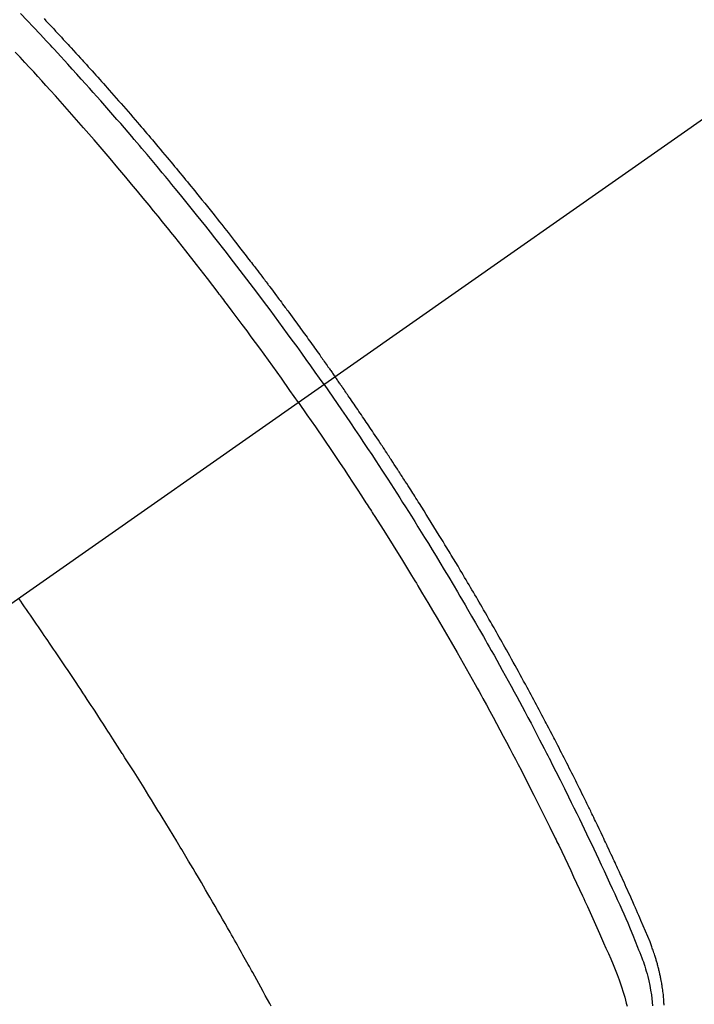
# Model space of a CAD drawing. Extents: x 27948 to 54421, y -22065 to -13195.
# Drawn here: x 45031 to 45049, y -15259 to -15233 of the extents above; entities that cross this region are included whole.
import ezdxf

# ---------------------------------------------------------------- set-up
doc = ezdxf.new("R2010")
doc.units = 0
doc.header["$LTSCALE"] = 50
doc.header["$MEASUREMENT"] = 0
doc.linetypes.add('CENTER2', pattern=[1.125, 0.75, -0.125, 0.125, -0.125])
doc.linetypes.add('HIDDEN', pattern=[0.375, 0.25, -0.125])
doc.layers.get('0').update_dxf_attribs({"linetype": 'CONTINUOUS'})
doc.layers.get('DEFPOINTS').update_dxf_attribs({"color": 146, "linetype": 'CONTINUOUS'})
for name, color, linetype in [('150-機器', 8, 'CONTINUOUS'), ('160-文字', 254, 'CONTINUOUS'), ('166-寸法B', 11, 'CONTINUOUS')]:
    doc.layers.add(name, color=color, linetype=linetype)
doc.styles.add('KH001', font='txt')
doc.dimstyles.new('KH1xx030', dxfattribs={"dimscale": 30, "dimtxt": 2, "dimasz": 0.6, "dimexe": 0.3, "dimexo": 1.2, "dimgap": 0.5, "dimtad": 3, "dimdec": 1, "dimdsep": 46, "dimlunit": 6, "dimtxsty": 'KH001', "dimblk": 'DOT', "dimcen": 1, "dimdle": 1, "dimclrd": 256, "dimclre": 256, "dimclrt": 256, "dimadec": 0, "dimazin": 0, "dimtfac": 1, "dimtdec": 1, "dimtix": 1, "dimtmove": 2, "dimatfit": 3, "dimldrblk": 'CLOSEDBLANK', "dimfxl": 1, "dimtolj": 1, "dimtzin": 0, "dimlwd": -1, "dimlwe": -1, "dimarcsym": 0})

# ---------------------------------------------------------------- blocks, each defined once
blk = doc.blocks.new('F402_H')
at = {"layer": '150-機器', "color": 13, "linetype": 'CENTER2'}
blk.add_line((0, 0), (-244.018, -170.863), dxfattribs=at)
at = {"layer": '150-機器', "color": 13, "linetype": 'HIDDEN'}
for points in [[(-211.955, -133.525), (-211.904, -133.579), (-211.852, -133.634), (-211.801, -133.689), (-211.75, -133.744), (-211.699, -133.799), (-211.648, -133.853), (-211.596, -133.908), (-211.545, -133.964), (-211.494, -134.019), (-211.443, -134.074), (-211.392, -134.129), (-211.353, -134.171), (-211.315, -134.213), (-211.277, -134.254), (-211.239, -134.296), (-211.175, -134.365), (-211.112, -134.435), (-211.048, -134.504), (-210.985, -134.573), (-210.946, -134.615), (-210.908, -134.657), (-210.87, -134.699), (-210.832, -134.741), (-210.781, -134.797), (-210.731, -134.853), (-210.68, -134.909), (-210.63, -134.965), (-210.579, -135.022), (-210.529, -135.078), (-210.479, -135.134), (-210.428, -135.191), (-210.378, -135.247), (-210.328, -135.304), (-210.278, -135.36), (-210.227, -135.417), (-210.165, -135.488), (-210.102, -135.559), (-210.039, -135.63), (-209.977, -135.701), (-209.914, -135.773), (-209.852, -135.844), (-209.789, -135.915), (-209.727, -135.987), (-209.665, -136.058), (-209.603, -136.13), (-209.541, -136.202), (-209.479, -136.273), (-209.429, -136.331), (-209.38, -136.389), (-209.33, -136.447), (-209.281, -136.504), (-209.231, -136.563), (-209.181, -136.621), (-209.132, -136.679), (-209.082, -136.737), (-209.046, -136.781), (-209.009, -136.824), (-208.972, -136.868), (-208.935, -136.911), (-208.873, -136.984), (-208.812, -137.057), (-208.75, -137.13), (-208.689, -137.203), (-208.64, -137.262), (-208.592, -137.321), (-208.543, -137.379), (-208.494, -137.438), (-208.446, -137.497), (-208.397, -137.555), (-208.348, -137.614), (-208.299, -137.673), (-208.251, -137.732), (-208.202, -137.79), (-208.154, -137.849), (-208.105, -137.908), (-208.057, -137.967), (-208.009, -138.027), (-207.961, -138.086), (-207.913, -138.145), (-207.841, -138.234), (-207.768, -138.323), (-207.696, -138.412), (-207.624, -138.502), (-207.588, -138.546), (-207.552, -138.591), (-207.517, -138.635), (-207.481, -138.68), (-207.421, -138.755), (-207.362, -138.83), (-207.302, -138.905), (-207.243, -138.98), (-207.16, -139.085), (-207.077, -139.19), (-206.994, -139.295), (-206.912, -139.401), (-206.841, -139.491), (-206.77, -139.582), (-206.7, -139.673), (-206.629, -139.764), (-206.594, -139.81), (-206.559, -139.855), (-206.523, -139.901), (-206.488, -139.947), (-206.459, -139.985), (-206.429, -140.024), (-206.399, -140.063), (-206.37, -140.101), (-206.33, -140.154), (-206.289, -140.207), (-206.249, -140.26), (-206.208, -140.313), (-206.185, -140.344), (-206.162, -140.375), (-206.138, -140.406), (-206.115, -140.436), (-206.091, -140.467), (-206.068, -140.497), (-206.045, -140.528), (-206.022, -140.559), (-206.01, -140.574), (-205.999, -140.59), (-205.987, -140.605), (-205.976, -140.62), (-205.93, -140.682), (-205.884, -140.744), (-205.838, -140.805), (-205.792, -140.866), (-205.769, -140.897), (-205.746, -140.928), (-205.723, -140.959), (-205.7, -140.989), (-205.665, -141.035), (-205.631, -141.082), (-205.596, -141.128), (-205.562, -141.174), (-205.539, -141.205), (-205.516, -141.236), (-205.493, -141.267), (-205.47, -141.298), (-205.425, -141.359), (-205.379, -141.421), (-205.334, -141.483), (-205.289, -141.544), (-205.255, -141.591), (-205.221, -141.638), (-205.187, -141.684), (-205.154, -141.731), (-205.12, -141.777), (-205.086, -141.824), (-205.052, -141.871), (-205.018, -141.917), (-204.984, -141.964), (-204.95, -142.01), (-204.916, -142.057), (-204.883, -142.104), (-204.849, -142.15), (-204.816, -142.197), (-204.782, -142.244), (-204.749, -142.291), (-204.716, -142.338), (-204.682, -142.385), (-204.649, -142.431), (-204.616, -142.478), (-204.593, -142.509), (-204.571, -142.541), (-204.549, -142.572), (-204.527, -142.603), (-204.502, -142.638), (-204.478, -142.672), (-204.453, -142.707), (-204.429, -142.742), (-204.414, -142.762), (-204.4, -142.782), (-204.386, -142.802), (-204.371, -142.823), (-204.355, -142.846), (-204.338, -142.87), (-204.322, -142.893), (-204.305, -142.917), (-204.289, -142.94), (-204.272, -142.963), (-204.256, -142.987), (-204.24, -143.01)], [(-205.21, -143.69), (-205.437, -143.368), (-205.665, -143.048), (-205.894, -142.727), (-206.124, -142.408), (-206.236, -142.255), (-206.348, -142.102), (-206.461, -141.949), (-206.574, -141.796), (-206.703, -141.622), (-206.833, -141.448), (-206.964, -141.275), (-207.094, -141.101), (-207.127, -141.058), (-207.159, -141.015), (-207.192, -140.972), (-207.225, -140.929), (-207.253, -140.891), (-207.282, -140.854), (-207.31, -140.817), (-207.339, -140.78), (-207.624, -140.409), (-207.911, -140.04), (-208.2, -139.673), (-208.49, -139.306), (-208.54, -139.243), (-208.591, -139.18), (-208.642, -139.117), (-208.692, -139.054), (-208.811, -138.907), (-208.93, -138.76), (-209.049, -138.613), (-209.169, -138.467), (-209.323, -138.279), (-209.478, -138.092), (-209.633, -137.906), (-209.789, -137.72), (-209.997, -137.473), (-210.206, -137.227), (-210.416, -136.981), (-210.626, -136.737), (-210.697, -136.656), (-210.767, -136.575), (-210.837, -136.494), (-210.908, -136.413), (-211.032, -136.272), (-211.156, -136.131), (-211.28, -135.99), (-211.405, -135.85), (-211.529, -135.71), (-211.654, -135.571), (-211.779, -135.432), (-211.905, -135.293), (-212.013, -135.175), (-212.121, -135.057), (-212.229, -134.938), (-212.337, -134.82), (-212.464, -134.683), (-212.591, -134.547), (-212.718, -134.41)], [(-204.534, -143.216), (-204.651, -143.05), (-204.768, -142.884), (-204.885, -142.718), (-205.003, -142.552), (-205.126, -142.381), (-205.25, -142.21), (-205.374, -142.039), (-205.498, -141.868), (-205.613, -141.71), (-205.729, -141.552), (-205.845, -141.395), (-205.962, -141.237), (-206.136, -141.004), (-206.311, -140.771), (-206.487, -140.539), (-206.664, -140.307), (-206.752, -140.192), (-206.841, -140.078), (-206.929, -139.963), (-207.018, -139.849), (-207.119, -139.719), (-207.221, -139.588), (-207.323, -139.459), (-207.425, -139.329), (-207.546, -139.176), (-207.667, -139.023), (-207.789, -138.87), (-207.911, -138.718), (-208.052, -138.543), (-208.193, -138.368), (-208.335, -138.194), (-208.478, -138.02), (-208.563, -137.916), (-208.649, -137.812), (-208.735, -137.708), (-208.821, -137.605), (-208.955, -137.444), (-209.089, -137.284), (-209.224, -137.124), (-209.359, -136.964), (-209.427, -136.884), (-209.495, -136.804), (-209.563, -136.725), (-209.631, -136.645), (-209.728, -136.532), (-209.826, -136.419), (-209.923, -136.306), (-210.021, -136.194), (-210.128, -136.07), (-210.236, -135.947), (-210.345, -135.824), (-210.453, -135.701), (-210.552, -135.59), (-210.65, -135.479), (-210.749, -135.368), (-210.848, -135.257), (-210.967, -135.125), (-211.086, -134.992), (-211.205, -134.861), (-211.325, -134.729), (-211.415, -134.631), (-211.505, -134.532), (-211.596, -134.434), (-211.686, -134.337), (-211.737, -134.282), (-211.787, -134.228), (-211.837, -134.174), (-211.888, -134.12), (-212.059, -133.937), (-212.231, -133.754), (-212.403, -133.572), (-212.576, -133.39)], [(-195.522, -159.654), (-195.523, -159.626), (-195.524, -159.598), (-195.526, -159.57), (-195.527, -159.542), (-195.531, -159.488), (-195.536, -159.434), (-195.541, -159.38), (-195.547, -159.327), (-195.552, -159.287), (-195.557, -159.247), (-195.563, -159.207), (-195.569, -159.167), (-195.574, -159.133), (-195.579, -159.1), (-195.584, -159.066), (-195.59, -159.033), (-195.595, -159.011), (-195.599, -158.988), (-195.604, -158.966), (-195.608, -158.943), (-195.613, -158.917), (-195.619, -158.891), (-195.624, -158.864), (-195.63, -158.838), (-195.635, -158.815), (-195.64, -158.792), (-195.645, -158.77), (-195.651, -158.747), (-195.658, -158.72), (-195.664, -158.693), (-195.671, -158.666), (-195.678, -158.64), (-195.685, -158.612), (-195.693, -158.585), (-195.7, -158.558), (-195.707, -158.531), (-195.714, -158.507), (-195.721, -158.484), (-195.728, -158.461), (-195.734, -158.438), (-195.743, -158.411), (-195.751, -158.384), (-195.759, -158.357), (-195.768, -158.33), (-195.779, -158.295), (-195.79, -158.26), (-195.802, -158.225), (-195.814, -158.19), (-195.824, -158.163), (-195.833, -158.136), (-195.843, -158.109), (-195.853, -158.082), (-195.863, -158.055), (-195.873, -158.028), (-195.883, -158.001), (-195.893, -157.974), (-195.951, -157.831), (-196.011, -157.688), (-196.072, -157.547), (-196.135, -157.405), (-196.164, -157.338), (-196.194, -157.271), (-196.223, -157.203), (-196.253, -157.136), (-196.267, -157.102), (-196.282, -157.069), (-196.297, -157.035), (-196.312, -157.001), (-196.349, -156.917), (-196.386, -156.833), (-196.424, -156.749), (-196.462, -156.665), (-196.492, -156.598), (-196.522, -156.531), (-196.553, -156.463), (-196.583, -156.396), (-196.614, -156.329), (-196.645, -156.261), (-196.675, -156.194), (-196.706, -156.127), (-196.729, -156.076), (-196.752, -156.026), (-196.776, -155.975), (-196.799, -155.925), (-196.822, -155.875), (-196.845, -155.824), (-196.869, -155.774), (-196.892, -155.724), (-196.924, -155.656), (-196.955, -155.589), (-196.987, -155.521), (-197.018, -155.454), (-197.026, -155.437), (-197.033, -155.42), (-197.041, -155.403), (-197.049, -155.387), (-197.073, -155.336), (-197.097, -155.286), (-197.121, -155.235), (-197.145, -155.185), (-197.193, -155.084), (-197.241, -154.983), (-197.289, -154.882), (-197.338, -154.781), (-197.362, -154.731), (-197.386, -154.681), (-197.41, -154.631), (-197.435, -154.58), (-197.451, -154.547), (-197.467, -154.513), (-197.483, -154.479), (-197.5, -154.446), (-197.516, -154.412), (-197.533, -154.379), (-197.549, -154.345), (-197.566, -154.312), (-197.59, -154.261), (-197.615, -154.21), (-197.64, -154.16), (-197.665, -154.109), (-197.698, -154.042), (-197.731, -153.975), (-197.764, -153.908), (-197.798, -153.841), (-197.831, -153.774), (-197.864, -153.706), (-197.898, -153.639), (-197.931, -153.572), (-197.965, -153.505), (-197.999, -153.438), (-198.033, -153.371), (-198.067, -153.304), (-198.101, -153.237), (-198.135, -153.17), (-198.169, -153.103), (-198.203, -153.036), (-198.237, -152.969), (-198.272, -152.902), (-198.306, -152.835), (-198.34, -152.769), (-198.366, -152.718), (-198.393, -152.668), (-198.419, -152.618), (-198.445, -152.568), (-198.488, -152.484), (-198.532, -152.401), (-198.575, -152.317), (-198.619, -152.234), (-198.645, -152.184), (-198.671, -152.134), (-198.697, -152.084), (-198.724, -152.034), (-198.759, -151.967), (-198.794, -151.9), (-198.83, -151.833), (-198.866, -151.766), (-198.901, -151.7), (-198.937, -151.633), (-198.973, -151.567), (-199.008, -151.5), (-199.044, -151.433), (-199.08, -151.367), (-199.116, -151.3), (-199.152, -151.234), (-199.197, -151.151), (-199.243, -151.068), (-199.288, -150.984), (-199.334, -150.901), (-199.379, -150.818), (-199.425, -150.735), (-199.471, -150.652), (-199.517, -150.569), (-199.563, -150.486), (-199.609, -150.403), (-199.655, -150.32), (-199.701, -150.238), (-199.738, -150.171), (-199.776, -150.105), (-199.813, -150.039), (-199.85, -149.972), (-199.888, -149.906), (-199.926, -149.839), (-199.963, -149.773), (-200.001, -149.706), (-200.029, -149.657), (-200.058, -149.607), (-200.086, -149.558), (-200.114, -149.508), (-200.162, -149.425), (-200.209, -149.343), (-200.257, -149.26), (-200.305, -149.177), (-200.343, -149.112), (-200.382, -149.046), (-200.42, -148.98), (-200.459, -148.914), (-200.497, -148.848), (-200.536, -148.782), (-200.574, -148.716), (-200.613, -148.651), (-200.651, -148.585), (-200.69, -148.519), (-200.729, -148.453), (-200.768, -148.388), (-200.807, -148.322), (-200.846, -148.257), (-200.885, -148.191), (-200.924, -148.126), (-200.983, -148.027), (-201.042, -147.929), (-201.101, -147.831), (-201.161, -147.733), (-201.19, -147.684), (-201.22, -147.635), (-201.25, -147.586), (-201.279, -147.537), (-201.329, -147.455), (-201.379, -147.374), (-201.429, -147.292), (-201.48, -147.211), (-201.55, -147.097), (-201.62, -146.983), (-201.691, -146.869), (-201.762, -146.756), (-201.823, -146.658), (-201.884, -146.561), (-201.945, -146.463), (-202.007, -146.366), (-202.037, -146.317), (-202.068, -146.268), (-202.099, -146.22), (-202.13, -146.171), (-202.156, -146.13), (-202.182, -146.089), (-202.208, -146.048), (-202.235, -146.007), (-202.271, -145.951), (-202.307, -145.895), (-202.343, -145.839), (-202.379, -145.783), (-202.4, -145.75), (-202.42, -145.718), (-202.441, -145.685), (-202.462, -145.653), (-202.483, -145.62), (-202.504, -145.588), (-202.525, -145.555), (-202.546, -145.523), (-202.556, -145.507), (-202.567, -145.491), (-202.577, -145.475), (-202.588, -145.459), (-202.63, -145.395), (-202.672, -145.331), (-202.714, -145.266), (-202.756, -145.202), (-202.777, -145.17), (-202.798, -145.138), (-202.819, -145.105), (-202.84, -145.073), (-202.872, -145.025), (-202.903, -144.977), (-202.935, -144.929), (-202.966, -144.88), (-202.988, -144.848), (-203.009, -144.816), (-203.03, -144.784), (-203.051, -144.752), (-203.094, -144.689), (-203.136, -144.625), (-203.179, -144.561), (-203.221, -144.498), (-203.253, -144.45), (-203.286, -144.402), (-203.318, -144.354), (-203.35, -144.307), (-203.382, -144.259), (-203.414, -144.211), (-203.447, -144.163), (-203.479, -144.116), (-203.511, -144.068), (-203.543, -144.02), (-203.575, -143.972), (-203.608, -143.925), (-203.64, -143.877), (-203.673, -143.83), (-203.706, -143.782), (-203.738, -143.735), (-203.771, -143.687), (-203.803, -143.64), (-203.836, -143.593), (-203.868, -143.546), (-203.89, -143.514), (-203.912, -143.482), (-203.934, -143.451), (-203.955, -143.419), (-203.98, -143.384), (-204.004, -143.349), (-204.028, -143.315), (-204.052, -143.28), (-204.066, -143.259), (-204.08, -143.239), (-204.094, -143.219), (-204.108, -143.198), (-204.125, -143.175), (-204.141, -143.151), (-204.158, -143.127), (-204.174, -143.104), (-204.19, -143.08), (-204.207, -143.057), (-204.223, -143.033), (-204.24, -143.01)], [(-204.534, -143.216), (-204.417, -143.383), (-204.301, -143.55), (-204.186, -143.717), (-204.07, -143.884), (-203.951, -144.059), (-203.833, -144.233), (-203.715, -144.408), (-203.597, -144.583), (-203.488, -144.746), (-203.379, -144.908), (-203.271, -145.071), (-203.163, -145.235), (-203.003, -145.478), (-202.844, -145.723), (-202.686, -145.968), (-202.529, -146.213), (-202.451, -146.335), (-202.374, -146.457), (-202.296, -146.58), (-202.219, -146.702), (-202.131, -146.842), (-202.044, -146.982), (-201.957, -147.122), (-201.87, -147.262), (-201.767, -147.428), (-201.665, -147.595), (-201.563, -147.761), (-201.462, -147.928), (-201.346, -148.12), (-201.23, -148.313), (-201.114, -148.506), (-201, -148.7), (-200.931, -148.816), (-200.863, -148.932), (-200.795, -149.048), (-200.727, -149.164), (-200.622, -149.345), (-200.517, -149.526), (-200.413, -149.707), (-200.309, -149.889), (-200.257, -149.98), (-200.206, -150.071), (-200.154, -150.162), (-200.103, -150.254), (-200.029, -150.384), (-199.956, -150.514), (-199.884, -150.644), (-199.811, -150.774), (-199.732, -150.917), (-199.653, -151.061), (-199.575, -151.205), (-199.497, -151.349), (-199.426, -151.479), (-199.355, -151.61), (-199.285, -151.741), (-199.214, -151.872), (-199.13, -152.029), (-199.047, -152.186), (-198.964, -152.343), (-198.881, -152.501), (-198.82, -152.619), (-198.758, -152.737), (-198.697, -152.856), (-198.636, -152.974), (-198.602, -153.04), (-198.569, -153.106), (-198.535, -153.172), (-198.501, -153.238), (-198.388, -153.461), (-198.275, -153.685), (-198.163, -153.91), (-198.051, -154.134), (-197.98, -154.279), (-197.909, -154.425), (-197.838, -154.57), (-197.767, -154.716), (-197.703, -154.848), (-197.639, -154.98), (-197.576, -155.112), (-197.512, -155.245), (-197.449, -155.377), (-197.386, -155.51), (-197.323, -155.642), (-197.261, -155.775), (-197.186, -155.933), (-197.112, -156.092), (-197.038, -156.251), (-196.964, -156.411), (-196.897, -156.556), (-196.83, -156.703), (-196.764, -156.849), (-196.697, -156.995), (-196.643, -157.114), (-196.589, -157.233), (-196.535, -157.353), (-196.483, -157.473), (-196.417, -157.632), (-196.352, -157.793), (-196.288, -157.953), (-196.224, -158.113), (-196.195, -158.183), (-196.166, -158.253), (-196.138, -158.323), (-196.11, -158.393), (-196.09, -158.449), (-196.07, -158.506), (-196.051, -158.562), (-196.032, -158.619), (-196.011, -158.686), (-195.992, -158.753), (-195.973, -158.82), (-195.955, -158.888), (-195.926, -159.009), (-195.9, -159.131), (-195.878, -159.253), (-195.859, -159.376), (-195.847, -159.472), (-195.837, -159.568), (-195.83, -159.665)], [(-205.21, -143.69), (-204.986, -144.013), (-204.762, -144.337), (-204.54, -144.662), (-204.319, -144.987), (-204.213, -145.145), (-204.107, -145.302), (-204.002, -145.46), (-203.897, -145.619), (-203.778, -145.8), (-203.659, -145.982), (-203.541, -146.163), (-203.422, -146.345), (-203.393, -146.391), (-203.363, -146.436), (-203.334, -146.482), (-203.305, -146.527), (-203.279, -146.567), (-203.254, -146.606), (-203.229, -146.646), (-203.204, -146.685), (-202.953, -147.08), (-202.705, -147.476), (-202.458, -147.873), (-202.213, -148.271), (-202.171, -148.34), (-202.129, -148.409), (-202.087, -148.478), (-202.045, -148.548), (-201.947, -148.709), (-201.85, -148.872), (-201.753, -149.034), (-201.656, -149.196), (-201.533, -149.405), (-201.41, -149.614), (-201.288, -149.824), (-201.166, -150.034), (-201.005, -150.314), (-200.845, -150.594), (-200.687, -150.876), (-200.529, -151.157), (-200.477, -151.251), (-200.425, -151.345), (-200.373, -151.439), (-200.321, -151.533), (-200.231, -151.697), (-200.141, -151.862), (-200.051, -152.027), (-199.962, -152.192), (-199.873, -152.357), (-199.785, -152.522), (-199.697, -152.687), (-199.61, -152.853), (-199.535, -152.994), (-199.461, -153.136), (-199.387, -153.278), (-199.313, -153.421), (-199.228, -153.586), (-199.143, -153.752), (-199.058, -153.918), (-198.974, -154.085), (-198.83, -154.369), (-198.688, -154.654), (-198.547, -154.94), (-198.407, -155.226), (-198.384, -155.273), (-198.361, -155.321), (-198.338, -155.369), (-198.315, -155.416), (-198.235, -155.583), (-198.155, -155.75), (-198.076, -155.917), (-197.996, -156.084), (-197.918, -156.251), (-197.84, -156.418), (-197.762, -156.585), (-197.684, -156.752), (-197.651, -156.824), (-197.618, -156.896), (-197.585, -156.968), (-197.552, -157.039), (-197.444, -157.278), (-197.337, -157.517), (-197.23, -157.756), (-197.124, -157.996), (-197.061, -158.139), (-196.998, -158.282), (-196.936, -158.426), (-196.875, -158.57), (-196.819, -158.705), (-196.766, -158.841), (-196.714, -158.978), (-196.665, -159.115), (-196.638, -159.195), (-196.613, -159.275), (-196.588, -159.355), (-196.565, -159.436), (-196.543, -159.514), (-196.523, -159.593), (-196.503, -159.673)], [(-205.936, -159.675), (-205.974, -159.604), (-206.032, -159.497), (-206.091, -159.39), (-206.149, -159.284), (-206.208, -159.177), (-206.262, -159.079), (-206.316, -158.981), (-206.371, -158.883), (-206.425, -158.785), (-206.454, -158.731), (-206.484, -158.678), (-206.513, -158.625), (-206.543, -158.571), (-206.578, -158.509), (-206.613, -158.447), (-206.648, -158.385), (-206.683, -158.323), (-206.693, -158.305), (-206.703, -158.287), (-206.713, -158.269), (-206.723, -158.251), (-206.758, -158.189), (-206.793, -158.127), (-206.828, -158.064), (-206.863, -158.002), (-206.904, -157.931), (-206.944, -157.86), (-206.985, -157.788), (-207.025, -157.717), (-207.091, -157.602), (-207.157, -157.487), (-207.223, -157.371), (-207.29, -157.256), (-207.356, -157.14), (-207.423, -157.025), (-207.49, -156.91), (-207.557, -156.794), (-207.614, -156.697), (-207.671, -156.599), (-207.728, -156.501), (-207.785, -156.404), (-207.812, -156.359), (-207.838, -156.315), (-207.864, -156.271), (-207.89, -156.226), (-207.948, -156.129), (-208.006, -156.032), (-208.064, -155.934), (-208.122, -155.837), (-208.158, -155.775), (-208.195, -155.713), (-208.232, -155.651), (-208.269, -155.59), (-208.306, -155.528), (-208.344, -155.466), (-208.381, -155.404), (-208.418, -155.342), (-208.423, -155.333), (-208.429, -155.324), (-208.434, -155.316), (-208.439, -155.307), (-208.535, -155.147), (-208.631, -154.988), (-208.729, -154.829), (-208.826, -154.671), (-208.88, -154.583), (-208.935, -154.495), (-208.989, -154.407), (-209.043, -154.319), (-209.109, -154.213), (-209.174, -154.107), (-209.24, -154.001), (-209.305, -153.896), (-209.393, -153.755), (-209.481, -153.615), (-209.57, -153.474), (-209.658, -153.334), (-209.708, -153.255), (-209.759, -153.176), (-209.809, -153.097), (-209.859, -153.018), (-209.864, -153.01), (-209.87, -153.001), (-209.875, -152.992), (-209.881, -152.984), (-209.942, -152.887), (-210.004, -152.791), (-210.066, -152.695), (-210.128, -152.599), (-210.173, -152.529), (-210.218, -152.459), (-210.263, -152.39), (-210.308, -152.32), (-210.381, -152.206), (-210.455, -152.093), (-210.529, -151.98), (-210.603, -151.867), (-210.654, -151.788), (-210.706, -151.71), (-210.757, -151.631), (-210.808, -151.553), (-210.866, -151.466), (-210.923, -151.379), (-210.98, -151.292), (-211.038, -151.206), (-211.107, -151.102), (-211.177, -150.998), (-211.246, -150.894), (-211.316, -150.79), (-211.385, -150.686), (-211.455, -150.582), (-211.525, -150.478), (-211.595, -150.375), (-211.648, -150.297), (-211.701, -150.22), (-211.754, -150.142), (-211.806, -150.065), (-211.853, -149.996), (-211.9, -149.927), (-211.947, -149.858), (-211.994, -149.79), (-212.047, -149.712), (-212.101, -149.635), (-212.154, -149.557), (-212.207, -149.48), (-212.261, -149.403), (-212.314, -149.326), (-212.367, -149.248), (-212.421, -149.171), (-212.472, -149.099), (-212.522, -149.026), (-212.573, -148.954), (-212.624, -148.881)]]:
    blk.add_lwpolyline(points, dxfattribs=at)
blk = doc.blocks.new('_Dot')
at = {"color": 0, "linetype": 'ByBlock', "lineweight": -2}
blk.add_line((-0.5, 0), (-1, 0), dxfattribs=at)
at = {"color": 0, "linetype": 'ByBlock', "const_width": 0.5}
blk.add_lwpolyline([(-0.25, 0, 1), (0.25, 0, 1)], format="xyb", close=True, dxfattribs=at)
blk = doc.blocks.new('*D158')
at = {"layer": '166-寸法B', "transparency": 16777216}
for p, q in [((45057.455, -14780.058), (44913.31, -14780.058)), ((44922.31, -14798.058), (44922.31, -15287.058)), ((45075.054, -15305.058), (44913.31, -15305.058))]:
    blk.add_line(p, q, dxfattribs=at)
at = {"layer": 'DEFPOINTS', "color": 0, "transparency": 16777216}
for p in [(45093.455, -14780.058), (44922.31, -15305.058), (45111.054, -15305.058)]:
    blk.add_point(p, dxfattribs=at)
at = {"layer": '166-寸法B', "transparency": 16777216, "xscale": 18, "yscale": 18, "zscale": 18}
for p, rotation in [((44922.31, -14780.058), 90), ((44922.31, -15305.058), 270)]:
    blk.add_blockref('_Dot', p, dxfattribs=dict(at, rotation=rotation))
at = {"layer": '166-寸法B', "transparency": 16777216, "insert": (44873.712, -14913.842), "char_height": 60, "attachment_point": 5, "rotation": 90, "style": 'KH001'}
blk.add_mtext('\\A1;525', dxfattribs=at)
blk = doc.blocks.new('_ClosedBlank')
at = {"color": 0, "linetype": 'ByBlock', "lineweight": -2}
for p, q in [((-1, 0.1667), (0, 0)), ((-1, 0.1667), (-1, -0.1667)), ((0, 0), (-1, -0.1667))]:
    blk.add_line(p, q, dxfattribs=at)

msp = doc.modelspace()

# ---------------------------------------------------------------- block references
at = {"layer": '150-機器'}
msp.add_blockref('F402_H', (45243.447, -15099.866), dxfattribs=at)

# ---------------------------------------------------------------- dimensions: what is measured, and where the dimension line sits
at = {"layer": '166-寸法B'}
dim = msp.add_linear_dim(base=(44922.31, -15305.058), p1=(45093.455, -14780.058), p2=(45111.054, -15305.058), angle=90, dimstyle='KH1xx030', dxfattribs=at)
dim.commit()
dim.dimension.update_dxf_attribs({"geometry": '*D158', "text_midpoint": (44873.712, -14913.842), "dimtype": 128})

# ---------------------------------------------------------------- leaders
at = {"layer": '160-文字', "annotation_type": 0, "has_hookline": 1, "hookline_direction": 0}
for points, text_width in [([(44413.35, -15072.436), (44824.332, -16955.572), (44842.332, -16955.572)], 1240.203), ([(44689.402, -15079.197), (45088.677, -16701.902), (45106.677, -16701.902)], 1630.051)]:
    msp.add_leader(points, dimstyle='KH1xx030', override={"dimgap": 0.5, "dimtad": 1}, dxfattribs=dict(at, text_width=text_width))

doc.saveas('drawing.dxf')
